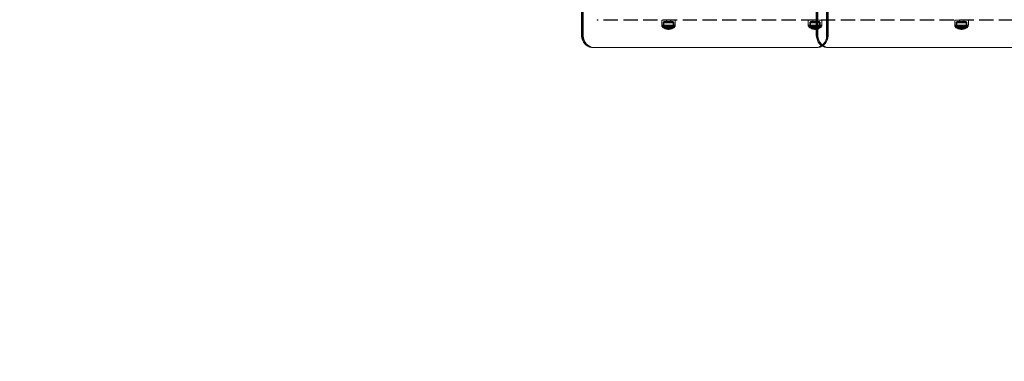
# Model space of a CAD drawing. Units: millimetres. Extents: x -852 to 7435, y -684 to 9658.
# Drawn here: x 3732 to 5681, y 3075 to 3751 of the extents above; entities that cross this region are included whole.
import ezdxf

# ---------------------------------------------------------------- set-up
doc = ezdxf.new("R2010")
doc.units = ezdxf.units.MM
doc.linetypes.add('Dot & Dashed', pattern=[67.027776, 35.277777, -17.638888, 0, -14.111111])
doc.linetypes.add('Hidden Line', pattern=[39.122222, 28.222222, -10.9])
for name, color, linetype in [('Dimensions', 7, 'Continuous'), ('Interior - Furniture', 7, 'Continuous'), ('Structural - Bearing', 7, 'Continuous')]:
    doc.layers.add(name, color=color, linetype=linetype)
for name, color, linetype, lineweight in [('Interior - Furniture _Pen_No__87', 7, 'Continuous', 20), ('Interior - Furniture _Pen_No__89', 7, 'Continuous', 20), ('Structural - Bearing_Pen_No__69', 7, 'Continuous', 20), ('Structural - Bearing_Pen_No__90', 7, 'Continuous', 20)]:
    doc.layers.add(name, color=color, linetype=linetype, lineweight=lineweight)
doc.styles.get("Standard").update_dxf_attribs({"font": 'arial.ttf'})
doc.dimstyles.new('Leikkiset keinu', dxfattribs={"dimtxt": 150, "dimasz": 2.5, "dimexe": 0.06, "dimexo": 0.625, "dimtad": 0, "dimtih": 1, "dimtoh": 1, "dimdec": 0, "dimtxsty": 'Standard', "dimcen": 2.5, "dimadec": 0, "dimazin": 0, "dimtfac": 1, "dimtmove": 0, "dimatfit": 3, "dimfxl": 1, "dimarcsym": 0})

# ---------------------------------------------------------------- blocks, each defined once
blk = doc.blocks.new('00_TEM_JK1')
at = {"layer": 'Interior - Furniture _Pen_No__89', "linetype": 'Continuous'}
for p, q in [((464.6, 397), (464.6, 25)), ((465.1, 397), (465.1, 25)), ((467.1, 397), (467.1, 25)), ((467.6, 397), (467.6, 25)), ((485, 25), (485, 374.5)), ((485.5, 25), (485.5, 374.5)), ((487.5, 25), (487.5, 374.5)), ((488, 25), (488, 374.5)), ((0, 180.7), (0, 25)), ((0.5, 180.7), (0.5, 25)), ((2.5, 180.7), (2.5, 25)), ((3, 180.7), (3, 25)), ((0, 25), (0, 22.8)), ((0, 22.8), (0.7, 18.5)), ((0.5, 25), (0.5, 22.8)), ((0.5, 22.8), (1.2, 18.5)), ((2.5, 25), (2.5, 22.8)), ((2.5, 22.8), (3.2, 18.5)), ((3, 25), (3, 22.8)), ((3, 22.8), (3.7, 18.5)), ((464.6, 25), (464.6, 22.8)), ((464.6, 22.8), (465.3, 18.5)), ((465.1, 25), (465.1, 22.8)), ((465.1, 22.8), (465.8, 18.5)), ((467.1, 25), (467.1, 22.8)), ((467.1, 22.8), (467.8, 18.5)), ((467.6, 25), (467.6, 22.8)), ((467.6, 22.8), (468.3, 18.5)), ((484.4, 18.5), (485, 22.8)), ((484.9, 18.5), (485.5, 22.8)), ((485, 22.8), (485, 25)), ((485.5, 22.8), (485.5, 25)), ((486.9, 18.5), (487.5, 22.8)), ((487.4, 18.5), (488, 22.8)), ((487.5, 22.8), (487.5, 25)), ((488, 22.8), (488, 25)), ((0.7, 18.5), (2, 14.4)), ((1.2, 18.5), (2.5, 14.4)), ((2, 14.4), (3.9, 10.6)), ((2.5, 14.4), (4.4, 10.6)), ((3.2, 18.5), (4.5, 14.4)), ((3.7, 18.5), (5, 14.4)), ((3.9, 10.6), (6.3, 7.3)), ((4.4, 10.6), (6.8, 7.3)), ((4.5, 14.4), (6.4, 10.6)), ((5, 14.4), (6.9, 10.6)), ((6.3, 7.3), (9.2, 4.4)), ((6.4, 10.6), (8.8, 7.3)), ((6.8, 7.3), (9.7, 4.4)), ((6.9, 10.6), (9.3, 7.3)), ((8.8, 7.3), (11.7, 4.4)), ((9.2, 4.4), (12.5, 2.3)), ((9.3, 7.3), (12.2, 4.4)), ((9.7, 4.4), (13, 2.3)), ((11.7, 4.4), (15, 2.3)), ((12.2, 4.4), (15.5, 2.3)), ((12.5, 2.3), (16.1, 0.8)), ((13, 2.3), (16.6, 0.8)), ((15, 2.3), (18.6, 0.8)), ((15.5, 2.3), (19.1, 0.8)), ((16.1, 0.8), (19.8, 0)), ((16.6, 0.8), (20.3, 0)), ((18.6, 0.8), (22.3, 0)), ((19.1, 0.8), (22.8, 0)), ((19.8, 0), (463.4, 0)), ((22.3, 0), (465.9, 0)), ((463.4, 0), (465.3, 0)), ((465.3, 18.5), (466.6, 14.4)), ((465.3, 0), (469, 0.8)), ((465.8, 0), (465.3, 0)), ((465.8, 18.5), (467.1, 14.4)), ((465.8, 0), (469.5, 0.8)), ((467.8, 0), (465.8, 0)), ((465.9, 0), (467.8, 0)), ((466.6, 14.4), (468.5, 10.6)), ((467.1, 14.4), (469, 10.6)), ((467.8, 18.5), (469.1, 14.4)), ((467.8, 0), (471.5, 0.8)), ((468.3, 0), (467.8, 0)), ((468.3, 18.5), (469.6, 14.4)), ((468.3, 0), (472, 0.8)), ((468.5, 10.6), (470.9, 7.3)), ((469, 10.6), (471.4, 7.3)), ((469, 0.8), (472.6, 2.3)), ((469.1, 14.4), (471, 10.6)), ((469.5, 0.8), (473.1, 2.3)), ((469.6, 14.4), (471.5, 10.6)), ((470.9, 7.3), (473.8, 4.4)), ((471, 10.6), (473.4, 7.3)), ((471.4, 7.3), (474.3, 4.4)), ((471.5, 10.6), (473.9, 7.3)), ((471.5, 0.8), (475.1, 2.3)), ((472, 0.8), (475.6, 2.3)), ((472.6, 2.3), (475.8, 4.4)), ((473.1, 2.3), (476.3, 4.4)), ((473.4, 7.3), (476.3, 4.4)), ((473.8, 4.4), (477.1, 2.3)), ((473.9, 7.3), (476.8, 4.4)), ((474.3, 4.4), (477.6, 2.3)), ((475.1, 2.3), (478.3, 4.4)), ((475.6, 2.3), (478.8, 4.4)), ((475.8, 4.4), (478.7, 7.3)), ((476.3, 4.4), (479.2, 7.3)), ((476.3, 4.4), (479.6, 2.3)), ((476.8, 4.4), (480.1, 2.3)), ((477.1, 2.3), (480.7, 0.8)), ((477.6, 2.3), (481.2, 0.8)), ((478.3, 4.4), (481.2, 7.3)), ((478.7, 7.3), (481.2, 10.6)), ((478.8, 4.4), (481.7, 7.3)), ((479.2, 7.3), (481.7, 10.6)), ((479.6, 2.3), (483.2, 0.8)), ((480.1, 2.3), (483.7, 0.8)), ((480.7, 0.8), (484.4, 0)), ((481.2, 10.6), (483.1, 14.4)), ((481.2, 7.3), (483.7, 10.6)), ((481.2, 0.8), (484.9, 0)), ((481.7, 10.6), (483.6, 14.4)), ((481.7, 7.3), (484.2, 10.6)), ((483.1, 14.4), (484.4, 18.5)), ((483.2, 0.8), (486.9, 0)), ((483.6, 14.4), (484.9, 18.5)), ((483.7, 10.6), (485.6, 14.4)), ((483.7, 0.8), (487.4, 0)), ((484.2, 10.6), (486.1, 14.4)), ((484.4, 0), (484.9, 0)), ((484.9, 0), (486.9, 0)), ((485.6, 14.4), (486.9, 18.5)), ((486.1, 14.4), (487.4, 18.5)), ((486.9, 0), (487.4, 0)), ((487.4, 0), (489.3, 0)), ((489.3, 0), (902.4, 0))]:
    blk.add_line(p, q, dxfattribs=at)
blk = doc.blocks.new('00_100101_mice_black')
at = {"layer": 'Interior - Furniture _Pen_No__87', "linetype": 'Continuous'}
for p, q in [((0.1, 10.8), (0, 9.8)), ((0.4, 9.8), (0, 9.8)), ((0, 9.8), (0, 0)), ((0.4, 0), (0, 0)), ((0.4, 11.9), (0.1, 10.8)), ((0.5, 10.8), (0.1, 10.8)), ((0.8, 12.7), (0.4, 11.9)), ((0.8, 11.9), (0.4, 11.9)), ((1.2, 9.8), (0.4, 9.8)), ((1.2, 0), (0.4, 0)), ((1.3, 10.8), (0.5, 10.8)), ((1.5, 13.8), (0.8, 12.7)), ((1.2, 12.7), (0.8, 12.7)), ((1.6, 11.9), (0.8, 11.9)), ((1.9, 12.7), (1.2, 12.7)), ((2.4, 9.8), (1.2, 9.8)), ((2.4, 0), (1.2, 0)), ((2.5, 10.8), (1.3, 10.8)), ((2.3, 14.5), (1.5, 13.8)), ((1.9, 13.8), (1.5, 13.8)), ((2.7, 11.9), (1.6, 11.9)), ((2.6, 13.8), (1.9, 13.8)), ((3, 12.7), (1.9, 12.7)), ((3, 15), (2.3, 14.5)), ((2.7, 14.5), (2.3, 14.5)), ((3.9, 9.8), (2.4, 9.8)), ((3.9, 0), (2.4, 0)), ((4, 10.8), (2.5, 10.8)), ((3.7, 13.8), (2.6, 13.8)), ((3.3, 14.5), (2.7, 14.5)), ((4.2, 11.9), (2.7, 11.9)), ((3, 3.8), (3, 15)), ((3.3, 15), (3, 15)), ((4.5, 12.7), (3, 12.7)), ((3.3, 3.8), (3, 3.8)), ((3.9, 15), (3.3, 15)), ((4.3, 14.5), (3.3, 14.5)), ((3.9, 3.8), (3.3, 3.8)), ((5, 15.8), (3.7, 15)), ((4, 15), (3.7, 15)), ((3.7, 15), (3.7, 5.3)), ((5, 13.8), (3.7, 13.8)), ((3.7, 5.3), (4.4, 4.6)), ((4, 5.3), (3.7, 5.3)), ((4.8, 15), (3.9, 15)), ((5.7, 9.8), (3.9, 9.8)), ((4.9, 3.8), (3.9, 3.8)), ((5.7, 0), (3.9, 0)), ((4.5, 15), (4, 15)), ((5.8, 10.8), (4, 10.8)), ((4.5, 5.3), (4, 5.3)), ((5.9, 11.9), (4.2, 11.9)), ((4.3, 15), (5.5, 15.6)), ((4.4, 4.6), (4.3, 15)), ((5.6, 14.5), (4.3, 14.5)), ((4.6, 4.6), (4.4, 4.6)), ((5.4, 15), (4.5, 15)), ((6.2, 12.7), (4.5, 12.7)), ((5.4, 5.3), (4.5, 5.3)), ((4.5, 2.3), (4.5, 3.8)), ((4.8, 2.3), (4.5, 2.3)), ((5.2, 4.6), (4.6, 4.6)), ((6, 15), (4.8, 15)), ((5.3, 2.3), (4.8, 2.3)), ((6, 3.8), (4.9, 3.8)), ((6.9, 16.8), (5, 15.8)), ((5.3, 15.8), (5, 15.8)), ((6.6, 13.8), (5, 13.8)), ((6, 4.6), (5.2, 4.6)), ((5.8, 15.8), (5.3, 15.8)), ((6.1, 2.3), (5.3, 2.3)), ((6.5, 15), (5.4, 15)), ((6.5, 5.3), (5.4, 5.3)), ((5.5, 15.6), (6.9, 16.3)), ((5.7, 15.6), (5.5, 15.6)), ((7.1, 14.5), (5.6, 14.5)), ((6.2, 15.6), (5.7, 15.6)), ((7.8, 9.8), (5.7, 9.8)), ((7.8, 0), (5.7, 0)), ((6.5, 15.8), (5.8, 15.8)), ((7.8, 10.8), (5.8, 10.8)), ((7.9, 11.9), (5.9, 11.9)), ((7.4, 15), (6, 15)), ((7, 4.6), (6, 4.6)), ((7.5, 3.8), (6, 3.8)), ((7.1, 2.3), (6.1, 2.3)), ((6.9, 15.6), (6.2, 15.6)), ((8.1, 12.7), (6.2, 12.7)), ((7.5, 15.8), (6.5, 15.8)), ((7.8, 15), (6.5, 15)), ((7.8, 5.3), (6.5, 5.3)), ((8.4, 13.8), (6.6, 13.8)), ((9.5, 17.7), (6.9, 16.8)), ((6.9, 16.3), (8.9, 17)), ((7.1, 16.8), (6.9, 16.8)), ((7.1, 16.3), (6.9, 16.3)), ((7.8, 15.6), (6.9, 15.6)), ((8.2, 4.6), (7, 4.6)), ((7.5, 16.8), (7.1, 16.8)), ((7.5, 16.3), (7.1, 16.3)), ((8.8, 14.5), (7.1, 14.5)), ((8.3, 2.3), (7.1, 2.3)), ((9, 15), (7.4, 15)), ((8.1, 16.8), (7.5, 16.8)), ((8.1, 16.3), (7.5, 16.3)), ((8.6, 15.8), (7.5, 15.8)), ((9, 3.8), (7.5, 3.8)), ((8.9, 15.6), (7.8, 15.6)), ((9.3, 15), (7.8, 15)), ((10, 10.8), (7.8, 10.8)), ((10, 9.8), (7.8, 9.8)), ((9.3, 5.3), (7.8, 5.3)), ((10, 0), (7.8, 0)), ((10.1, 11.9), (7.9, 11.9)), ((8.8, 16.8), (8.1, 16.8)), ((8.8, 16.3), (8.1, 16.3)), ((10.2, 12.7), (8.1, 12.7)), ((9.6, 4.6), (8.2, 4.6)), ((9.7, 2.3), (8.3, 2.3)), ((10.4, 13.8), (8.4, 13.8)), ((9.9, 15.8), (8.6, 15.8)), ((9.7, 16.8), (8.8, 16.8)), ((9.7, 16.3), (8.8, 16.3)), ((10.6, 14.5), (8.8, 14.5)), ((8.9, 17), (11.2, 17.5)), ((9, 17), (8.9, 17)), ((10.1, 15.6), (8.9, 15.6)), ((9.3, 17), (9, 17)), ((10.8, 15), (9, 15)), ((10.8, 3.8), (9, 3.8)), ((9.2, 0), (9.2, 2.3)), ((9.7, 17), (9.3, 17)), ((10.9, 15), (9.3, 15)), ((10.9, 5.3), (9.3, 5.3)), ((12.2, 18.3), (9.5, 17.7)), ((9.7, 17.7), (9.5, 17.7)), ((11.1, 4.6), (9.6, 4.6)), ((9.9, 17.7), (9.7, 17.7)), ((10.2, 17), (9.7, 17)), ((10.7, 16.8), (9.7, 16.8)), ((10.7, 16.3), (9.7, 16.3)), ((11.2, 2.3), (9.7, 2.3)), ((10.2, 17.7), (9.9, 17.7)), ((11.3, 15.8), (9.9, 15.8)), ((12.3, 10.8), (10, 10.8)), ((12.3, 9.8), (10, 9.8)), ((12.3, 0), (10, 0)), ((11.4, 15.6), (10.1, 15.6)), ((12.4, 11.9), (10.1, 11.9)), ((10.7, 17.7), (10.2, 17.7)), ((10.8, 17), (10.2, 17)), ((12.4, 12.7), (10.2, 12.7)), ((12.5, 13.8), (10.4, 13.8)), ((12.5, 14.5), (10.6, 14.5)), ((11.2, 17.7), (10.7, 17.7)), ((11.8, 16.8), (10.7, 16.8)), ((11.8, 16.3), (10.7, 16.3)), ((11.5, 17), (10.8, 17)), ((12.6, 15), (10.8, 15)), ((12.6, 3.8), (10.8, 3.8)), ((12.6, 15), (10.9, 15)), ((12.6, 5.3), (10.9, 5.3)), ((12.7, 4.6), (11.1, 4.6)), ((11.2, 17.6), (12.5, 17.7)), ((11.8, 17.7), (11.2, 17.7)), ((11.2, 17.5), (11.2, 17.5)), ((11.4, 17.5), (11.2, 17.5)), ((12.7, 2.3), (11.2, 2.3)), ((12.8, 15.8), (11.3, 15.8)), ((11.6, 17.5), (11.4, 17.5)), ((12.8, 15.6), (11.4, 15.6)), ((12.3, 17), (11.5, 17)), ((11.9, 17.5), (11.6, 17.5)), ((12.5, 17.7), (11.8, 17.7)), ((12.9, 16.8), (11.8, 16.8)), ((12.9, 16.3), (11.8, 16.3)), ((12.2, 17.5), (11.9, 17.5)), ((13.4, 18.4), (12.2, 18.3)), ((12.2, 18.3), (12.2, 18.3)), ((12.3, 18.3), (12.2, 18.3)), ((12.5, 17.5), (12.2, 17.5)), ((12.4, 18.3), (12.3, 18.3)), ((13.1, 17), (12.3, 17)), ((12.3, 10.8), (14.7, 10.8)), ((14.7, 10.8), (12.3, 10.8)), ((12.3, 9.8), (14.7, 9.8)), ((14.7, 9.8), (12.3, 9.8)), ((14.7, 0), (12.3, 0)), ((12.5, 18.3), (12.4, 18.3)), ((12.4, 12.7), (14.6, 12.7)), ((14.6, 12.7), (12.4, 12.7)), ((12.4, 11.9), (14.6, 11.9)), ((14.6, 11.9), (12.4, 11.9)), ((12.7, 18.3), (12.5, 18.3)), ((12.5, 17.7), (12.5, 17.7)), ((12.6, 17.7), (12.5, 17.7)), ((13.2, 17.7), (12.5, 17.7)), ((12.9, 17.5), (12.5, 17.5)), ((12.5, 14.5), (14.5, 14.5)), ((14.5, 14.5), (12.5, 14.5)), ((12.5, 13.8), (14.5, 13.8)), ((14.5, 13.8), (12.5, 13.8)), ((12.7, 17.7), (12.6, 17.7)), ((14.4, 15), (12.6, 15)), ((14.4, 15), (12.6, 15)), ((12.6, 5.3), (14.4, 5.3)), ((14.4, 5.3), (12.6, 5.3)), ((14.4, 3.8), (12.6, 3.8)), ((12.9, 18.3), (12.7, 18.3)), ((12.7, 17.7), (13.4, 17.7)), ((12.8, 17.7), (12.7, 17.7)), ((12.7, 4.6), (14.3, 4.6)), ((14.3, 4.6), (12.7, 4.6)), ((14.3, 2.3), (12.7, 2.3)), ((12.9, 17.7), (12.8, 17.7)), ((12.8, 15.8), (14.2, 15.8)), ((14.2, 15.8), (12.8, 15.8)), ((12.8, 15.6), (14.2, 15.6)), ((14.2, 15.6), (12.8, 15.6)), ((13.2, 18.3), (12.9, 18.3)), ((13.1, 17.7), (12.9, 17.7)), ((13.3, 17.5), (12.9, 17.5)), ((12.9, 16.8), (14.1, 16.8)), ((14.1, 16.8), (12.9, 16.8)), ((12.9, 16.3), (14.1, 16.3)), ((14.1, 16.3), (12.9, 16.3)), ((13.2, 17.7), (13.1, 17.7)), ((13.1, 17), (13.9, 17)), ((13.9, 17), (13.1, 17)), ((13.4, 18.3), (13.2, 18.3)), ((13.2, 17.7), (13.8, 17.7)), ((13.4, 17.7), (13.2, 17.7)), ((13.8, 17.7), (13.2, 17.7)), ((13.3, 17.5), (13.7, 17.5)), ((13.7, 17.5), (13.3, 17.5)), ((13.4, 17.7), (13.4, 18.4)), ((13.4, 18.3), (13.6, 18.3)), ((13.6, 18.3), (13.4, 18.3)), ((13.4, 17.7), (13.6, 17.7)), ((13.6, 17.7), (13.4, 17.7)), ((13.5, 18.4), (13.5, 18.4)), ((13.5, 18.4), (13.5, 18.4)), ((13.5, 18.4), (13.5, 18.4)), ((13.5, 18.4), (13.5, 18.4)), ((13.5, 18.4), (13.5, 18.4)), ((13.5, 18.4), (13.5, 18.4)), ((13.5, 18.4), (13.5, 18.4)), ((13.5, 17.7), (13.5, 17.7)), ((13.5, 17.7), (13.5, 17.7)), ((13.5, 17.7), (13.5, 17.7)), ((13.5, 17.7), (13.5, 17.7)), ((13.5, 17.7), (13.5, 17.7)), ((13.5, 17.7), (13.5, 17.7)), ((13.5, 17.7), (13.5, 17.7)), ((13.6, 17.7), (13.6, 18.4)), ((13.6, 18.4), (14.8, 18.3)), ((13.8, 18.3), (13.6, 18.3)), ((13.8, 17.7), (13.6, 17.7)), ((14.3, 17.7), (13.6, 17.7)), ((14.1, 17.5), (13.7, 17.5)), ((14.1, 18.3), (13.8, 18.3)), ((13.9, 17.7), (13.8, 17.7)), ((14.5, 17.7), (13.8, 17.7)), ((14.1, 17.7), (13.9, 17.7)), ((14.7, 17), (13.9, 17)), ((14.3, 18.3), (14.1, 18.3)), ((14.2, 17.7), (14.1, 17.7)), ((14.5, 17.5), (14.1, 17.5)), ((15.2, 16.8), (14.1, 16.8)), ((15.2, 16.3), (14.1, 16.3)), ((14.3, 17.7), (14.2, 17.7)), ((15.7, 15.8), (14.2, 15.8)), ((15.6, 15.6), (14.2, 15.6)), ((14.5, 18.3), (14.3, 18.3)), ((14.4, 17.7), (14.3, 17.7)), ((15.9, 4.6), (14.3, 4.6)), ((15.8, 2.3), (14.3, 2.3)), ((14.5, 17.7), (14.4, 17.7)), ((16.1, 15), (14.4, 15)), ((16.2, 15), (14.4, 15)), ((16.1, 5.3), (14.4, 5.3)), ((16.2, 3.8), (14.4, 3.8)), ((14.6, 18.3), (14.5, 18.3)), ((15.2, 17.7), (14.5, 17.7)), ((14.5, 17.7), (14.5, 17.7)), ((15.8, 17.6), (14.5, 17.7)), ((14.8, 17.5), (14.5, 17.5)), ((16.4, 14.5), (14.5, 14.5)), ((16.6, 13.8), (14.5, 13.8)), ((14.7, 18.3), (14.6, 18.3)), ((16.8, 12.7), (14.6, 12.7)), ((16.9, 11.9), (14.6, 11.9)), ((14.8, 18.3), (14.7, 18.3)), ((15.5, 17), (14.7, 17)), ((17, 10.8), (14.7, 10.8)), ((17, 9.8), (14.7, 9.8)), ((17, 0), (14.7, 0)), ((14.8, 18.3), (14.8, 18.3)), ((14.8, 18.3), (17.5, 17.7)), ((15.1, 17.5), (14.8, 17.5)), ((15.4, 17.5), (15.1, 17.5)), ((15.8, 17.7), (15.2, 17.7)), ((16.3, 16.8), (15.2, 16.8)), ((16.3, 16.3), (15.2, 16.3)), ((15.6, 17.5), (15.4, 17.5)), ((16.2, 17), (15.5, 17)), ((15.8, 17.5), (15.6, 17.5)), ((16.9, 15.6), (15.6, 15.6)), ((17.1, 15.8), (15.7, 15.8)), ((16.3, 17.7), (15.8, 17.7)), ((18.1, 17), (15.8, 17.5)), ((15.8, 17.5), (15.8, 17.5)), ((17.3, 2.3), (15.8, 2.3)), ((17.4, 4.6), (15.9, 4.6)), ((17.7, 15), (16.1, 15)), ((17.7, 5.3), (16.1, 5.3)), ((16.8, 17), (16.2, 17)), ((18, 15), (16.2, 15)), ((18, 3.8), (16.2, 3.8)), ((16.8, 17.7), (16.3, 17.7)), ((17.3, 16.8), (16.3, 16.8)), ((17.3, 16.3), (16.3, 16.3)), ((18.2, 14.5), (16.4, 14.5)), ((18.6, 13.8), (16.6, 13.8)), ((17.1, 17.7), (16.8, 17.7)), ((17.3, 17), (16.8, 17)), ((18.9, 12.7), (16.8, 12.7)), ((18.1, 15.6), (16.9, 15.6)), ((19.1, 11.9), (16.9, 11.9)), ((19.2, 10.8), (17, 10.8)), ((19.2, 9.8), (17, 9.8)), ((19.2, 0), (17, 0)), ((17.3, 17.7), (17.1, 17.7)), ((18.4, 15.8), (17.1, 15.8)), ((17.5, 17.7), (17.3, 17.7)), ((17.7, 17), (17.3, 17)), ((18.2, 16.8), (17.3, 16.8)), ((18.2, 16.3), (17.3, 16.3)), ((18.7, 2.3), (17.3, 2.3)), ((18.8, 4.6), (17.4, 4.6)), ((17.5, 17.7), (20.1, 16.8)), ((18, 17), (17.7, 17)), ((19.2, 15), (17.7, 15)), ((19.2, 5.3), (17.7, 5.3)), ((17.8, 0), (17.8, 2.3)), ((18.1, 17), (18, 17)), ((19.6, 15), (18, 15)), ((19.5, 3.8), (18, 3.8)), ((20.1, 16.3), (18.1, 17)), ((19.2, 15.6), (18.1, 15.6)), ((18.9, 16.8), (18.2, 16.8)), ((18.9, 16.3), (18.2, 16.3)), ((19.9, 14.5), (18.2, 14.5)), ((19.5, 15.8), (18.4, 15.8)), ((20.4, 13.8), (18.6, 13.8)), ((19.9, 2.3), (18.7, 2.3)), ((20, 4.6), (18.8, 4.6)), ((19.5, 16.8), (18.9, 16.8)), ((19.5, 16.3), (18.9, 16.3)), ((20.8, 12.7), (18.9, 12.7)), ((21.1, 11.9), (19.1, 11.9)), ((20.1, 15.6), (19.2, 15.6)), ((20.5, 15), (19.2, 15)), ((21.2, 10.8), (19.2, 10.8)), ((21.3, 9.8), (19.2, 9.8)), ((20.5, 5.3), (19.2, 5.3)), ((21.3, 0), (19.2, 0)), ((19.9, 16.8), (19.5, 16.8)), ((19.9, 16.3), (19.5, 16.3)), ((20.5, 15.8), (19.5, 15.8)), ((21, 3.8), (19.5, 3.8)), ((21, 15), (19.6, 15)), ((20.1, 16.8), (19.9, 16.8)), ((20.1, 16.3), (19.9, 16.3)), ((21.4, 14.5), (19.9, 14.5)), ((20.9, 2.3), (19.9, 2.3)), ((21, 4.6), (20, 4.6)), ((20.1, 16.8), (22, 15.8)), ((21.5, 15.6), (20.1, 16.3)), ((20.8, 15.6), (20.1, 15.6)), ((22, 13.8), (20.4, 13.8)), ((21.2, 15.8), (20.5, 15.8)), ((21.6, 15), (20.5, 15)), ((21.6, 5.3), (20.5, 5.3)), ((21.3, 15.6), (20.8, 15.6)), ((22.5, 12.7), (20.8, 12.7)), ((21.7, 2.3), (20.9, 2.3)), ((22.2, 15), (21, 15)), ((21.8, 4.6), (21, 4.6)), ((22.1, 3.8), (21, 3.8)), ((22.8, 11.9), (21.1, 11.9)), ((21.7, 15.8), (21.2, 15.8)), ((23, 10.8), (21.2, 10.8)), ((21.5, 15.6), (21.3, 15.6)), ((23.1, 9.8), (21.3, 9.8)), ((23.1, 0), (21.3, 0)), ((22.7, 14.5), (21.4, 14.5)), ((22.7, 15), (21.5, 15.6)), ((22.5, 15), (21.6, 15)), ((22.5, 5.3), (21.6, 5.3)), ((22, 15.8), (21.7, 15.8)), ((22.2, 2.3), (21.7, 2.3)), ((22.4, 4.6), (21.8, 4.6)), ((22, 15.8), (23.3, 15)), ((23.3, 13.8), (22, 13.8)), ((23.1, 3.8), (22.1, 3.8)), ((23.1, 15), (22.2, 15)), ((22.5, 2.3), (22.2, 2.3)), ((22.6, 4.6), (22.4, 4.6)), ((23, 15), (22.5, 15)), ((24, 12.7), (22.5, 12.7)), ((23, 5.3), (22.5, 5.3)), ((22.5, 2.3), (22.5, 3.8)), ((22.6, 4.6), (22.7, 15)), ((23.3, 5.3), (22.6, 4.6)), ((23.7, 14.5), (22.7, 14.5)), ((24.3, 11.9), (22.8, 11.9)), ((23.3, 15), (23, 15)), ((24.5, 10.8), (23, 10.8)), ((23.3, 5.3), (23, 5.3)), ((23.7, 15), (23.1, 15)), ((24.6, 9.8), (23.1, 9.8)), ((23.7, 3.8), (23.1, 3.8)), ((24.6, 0), (23.1, 0)), ((23.3, 15), (23.3, 5.3)), ((24.4, 13.8), (23.3, 13.8)), ((24, 15), (23.7, 15)), ((24.3, 14.5), (23.7, 14.5)), ((24, 3.8), (23.7, 3.8)), ((24, 15), (24.7, 14.5)), ((24, 3.8), (24, 15)), ((25.1, 12.7), (24, 12.7)), ((24.7, 14.5), (24.3, 14.5)), ((25.4, 11.9), (24.3, 11.9)), ((25.1, 13.8), (24.4, 13.8)), ((25.7, 10.8), (24.5, 10.8)), ((25.8, 9.8), (24.6, 9.8)), ((25.8, 0), (24.6, 0)), ((24.7, 14.5), (25.5, 13.8)), ((25.5, 13.8), (25.1, 13.8)), ((25.8, 12.7), (25.1, 12.7)), ((26.2, 11.9), (25.4, 11.9)), ((25.5, 13.8), (26.2, 12.7)), ((26.5, 10.8), (25.7, 10.8)), ((26.2, 12.7), (25.8, 12.7)), ((26.6, 9.8), (25.8, 9.8)), ((26.6, 0), (25.8, 0)), ((26.2, 12.7), (26.6, 11.9)), ((26.6, 11.9), (26.2, 11.9)), ((26.9, 10.8), (26.5, 10.8)), ((26.6, 11.9), (26.9, 10.8)), ((27, 9.8), (26.6, 9.8)), ((27, 0), (26.6, 0)), ((26.9, 10.8), (27, 9.8)), ((27, 9.8), (27, 0))]:
    blk.add_line(p, q, dxfattribs=at)
blk = doc.blocks.new('Beam_104', base_point=(2160, -2506))
at = {"layer": 'Structural - Bearing_Pen_No__69', "linetype": 'Dot & Dashed'}
blk.add_line((2160, -2506), (2160, -2505), dxfattribs=at)
at = {"layer": 'Structural - Bearing_Pen_No__90', "linetype": 'Hidden Line'}
for p, q in [((2591.4, -2505), (1728.6, -2505)), ((1728.6, -2506), (1728.6, -2505)), ((2591.4, -2506), (1728.6, -2506)), ((2591.4, -2506), (2591.4, -2505))]:
    blk.add_line(p, q, dxfattribs=at)
blk = doc.blocks.new('*D300')
at = {"layer": 'Defpoints', "color": 0}
for p in [(5620.2, 8544.8), (-624.4, 228.1), (3389.9, 228.1)]:
    blk.add_point(p, dxfattribs=at)
at = {"layer": 'Dimensions', "color": 0, "lineweight": -2}
for p, q in [((5619.6, 8544.8), (-624.5, 8544.8)), ((-624.4, 8542.3), (-624.4, 4463.6)), ((-624.4, 230.6), (-624.4, 4309.2)), ((3389.3, 228.1), (-624.5, 228.1))]:
    blk.add_line(p, q, dxfattribs=at)
at = {"layer": 'Dimensions', "color": 0}
for points in [[(-624, 8542.3), (-624.8, 8542.3), (-624.4, 8544.8)], [(-624.8, 230.6), (-624, 230.6), (-624.4, 228.1)]]:
    blk.add_solid(points, dxfattribs=at)
at = {"layer": 'Dimensions', "color": 0, "insert": (-624.4, 4386.4), "char_height": 150, "attachment_point": 5}
blk.add_mtext('8317', dxfattribs=at)
blk = doc.blocks.new('*D301')
at = {"layer": 'Defpoints', "color": 0}
for p in [(283.7, 6006), (7435.5, 3806.1), (7435.5, -585.9)]:
    blk.add_point(p, dxfattribs=at)
at = {"layer": 'Dimensions', "color": 0, "lineweight": -2}
for p, q in [((283.7, 6005.3), (283.7, -585.9)), ((7435.5, 3805.5), (7435.5, -585.9)), ((286.2, -585.9), (3636.7, -585.9)), ((7433, -585.9), (4082.5, -585.9))]:
    blk.add_line(p, q, dxfattribs=at)
at = {"layer": 'Dimensions', "color": 0}
for points in [[(286.2, -585.5), (286.2, -586.3), (283.7, -585.9)], [(7433, -586.3), (7433, -585.5), (7435.5, -585.9)]]:
    blk.add_solid(points, dxfattribs=at)
at = {"layer": 'Dimensions', "color": 0, "insert": (3859.6, -585.9), "char_height": 150, "attachment_point": 5}
blk.add_mtext('7152', dxfattribs=at)
blk = doc.blocks.new('*D302')
at = {"layer": 'Defpoints', "color": 0}
for p in [(1497.3, 7045.1), (5015.9, 7045.1), (2907.5, 2225.4)]:
    blk.add_point(p, dxfattribs=at)
at = {"layer": 'Dimensions', "color": 0, "lineweight": -2}
for p, q in [((5015.3, 7045.1), (1497.2, 7045.1)), ((1497.3, 7042.6), (1497.3, 4712.4)), ((1497.3, 2227.9), (1497.3, 4558)), ((2906.8, 2225.4), (1497.2, 2225.4))]:
    blk.add_line(p, q, dxfattribs=at)
at = {"layer": 'Dimensions', "color": 0}
for points in [[(1497.7, 7042.6), (1496.9, 7042.6), (1497.3, 7045.1)], [(1496.9, 2227.9), (1497.7, 2227.9), (1497.3, 2225.4)]]:
    blk.add_solid(points, dxfattribs=at)
at = {"layer": 'Dimensions', "color": 0, "insert": (1497.3, 4635.2), "char_height": 150, "attachment_point": 5}
blk.add_mtext('4820', dxfattribs=at)

msp = doc.modelspace()

# ---------------------------------------------------------------- block references
at = {"layer": 'Interior - Furniture', "color": 104, "linetype": 'Continuous', "lineweight": 20, "true_color": 0x029e21, "zscale": 1000}
msp.add_blockref('00_TEM_JK1', (4843.9, 3696), dxfattribs=at)
at = {"layer": 'Interior - Furniture', "color": 104, "linetype": 'Continuous', "lineweight": 20, "true_color": 0x029e21, "zscale": 1000, "rotation": 180}
for p in [(5029.4, 3749.9), (5319.4, 3749.9), (5609.4, 3749.9)]:
    msp.add_blockref('00_100101_mice_black', p, dxfattribs=at)
at = {"layer": 'Structural - Bearing', "color": 132, "lineweight": 20, "true_color": 0x00bfbf}
msp.add_blockref('Beam_104', (5305.9, 3749.9), dxfattribs=at)

# ---------------------------------------------------------------- dimensions: what is measured, and where the dimension line sits
at = {"layer": 'Dimensions'}
for base, p1, p2, picture, middle in [((-624.4, 228.1), (5620.2, 8544.8), (3389.9, 228.1), '*D300', (-624.4, 4386.4)), ((1497.3, 7045.1), (2907.5, 2225.4), (5015.9, 7045.1), '*D302', (1497.3, 4635.2))]:
    dim = msp.add_linear_dim(base=base, p1=p1, p2=p2, angle=90, dimstyle='Leikkiset keinu', dxfattribs=at)
    dim.commit()
    dim.dimension.update_dxf_attribs({"geometry": picture, "text_midpoint": middle})
dim = msp.add_linear_dim(base=(7435.5, -585.9), p1=(283.7, 6006), p2=(7435.5, 3806.1), dimstyle='Leikkiset keinu', dxfattribs=at)
dim.commit()
dim.dimension.update_dxf_attribs({"geometry": '*D301', "text_midpoint": (3859.6, -585.9)})

doc.saveas('drawing.dxf')
